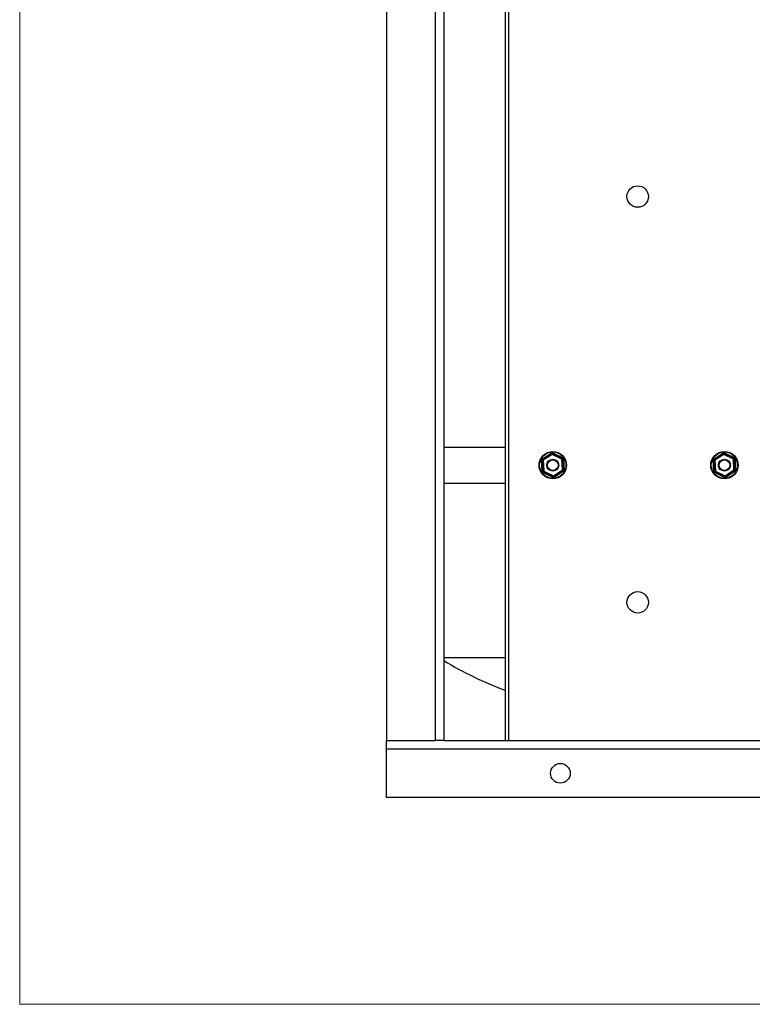
# Model space of a CAD drawing. Units: inches. Extents: x 5 to 305, y -222 to 193.
# Drawn here: x 6 to 26, y -222 to -196 of the extents above; entities that cross this region are included whole.
import ezdxf

# ---------------------------------------------------------------- set-up
doc = ezdxf.new("R2010")
doc.units = ezdxf.units.IN
doc.header["$MEASUREMENT"] = 0

msp = doc.modelspace()

# ---------------------------------------------------------------- linework, layer by layer
at = {"color": 7, "linetype": 'Continuous', "lineweight": 18, "ltscale": 18}
for p, q in [((6.3489, -221.5811), (6.3489, -32.5939)), ((303.3451, -221.5811), (6.3489, -221.5811))]:
    msp.add_line(p, q, dxfattribs=at)
at = {"color": 7, "linetype": 'Continuous', "lineweight": 25, "ltscale": 18}
for p, q in [((15.9682, -186.1638), (15.9682, -214.6638)), ((17.24, -186.1638), (17.24, -214.6638)), ((17.4682, -186.1638), (17.4682, -214.6638)), ((19.0762, -186.1638), (19.0762, -214.6638)), ((19.1779, -214.6638), (19.1779, -186.1638)), ((17.4682, -206.9838), (19.0762, -206.9838)), ((20.0296, -207.3025), (20.3078, -207.1207)), ((20.0605, -207.3181), (20.3097, -207.1553)), ((20.3107, -207.1726), (20.076, -207.326)), ((20.3078, -207.1207), (20.6044, -207.2708)), ((20.3078, -207.1207), (20.3097, -207.1553)), ((20.3097, -207.1553), (20.3107, -207.1726)), ((20.3097, -207.1553), (20.5754, -207.2897)), ((20.5609, -207.2992), (20.3107, -207.1726)), ((24.5296, -207.3025), (24.8078, -207.1207)), ((24.5605, -207.3181), (24.8097, -207.1553)), ((24.8107, -207.1726), (24.576, -207.326)), ((24.8097, -207.1553), (24.8078, -207.1207)), ((24.8078, -207.1207), (25.1044, -207.2708)), ((24.8107, -207.1726), (24.8097, -207.1553)), ((24.8097, -207.1553), (25.0754, -207.2897)), ((25.0609, -207.2992), (24.8107, -207.1726)), ((20.0605, -207.3181), (20.0296, -207.3025)), ((20.0479, -207.6343), (20.0296, -207.3025)), ((20.0769, -207.6154), (20.0605, -207.3181)), ((20.076, -207.326), (20.0605, -207.3181)), ((20.076, -207.326), (20.0914, -207.6059)), ((20.5754, -207.2897), (20.5609, -207.2992)), ((20.5763, -207.5792), (20.5609, -207.2992)), ((20.6044, -207.2708), (20.5754, -207.2897)), ((20.5754, -207.2897), (20.5918, -207.587)), ((20.6044, -207.2708), (20.6227, -207.6026)), ((24.5296, -207.3025), (24.5605, -207.3181)), ((24.5479, -207.6343), (24.5296, -207.3025)), ((24.5605, -207.3181), (24.576, -207.326)), ((24.5769, -207.6154), (24.5605, -207.3181)), ((24.576, -207.326), (24.5914, -207.6059)), ((25.0609, -207.2992), (25.0754, -207.2897)), ((25.0763, -207.5792), (25.0609, -207.2992)), ((25.0754, -207.2897), (25.1044, -207.2708)), ((25.0754, -207.2897), (25.0918, -207.587)), ((25.1044, -207.2708), (25.1227, -207.6026)), ((20.0769, -207.6154), (20.0479, -207.6343)), ((20.3444, -207.7844), (20.0479, -207.6343)), ((20.0914, -207.6059), (20.0769, -207.6154)), ((20.3425, -207.7498), (20.0769, -207.6154)), ((20.0914, -207.6059), (20.3416, -207.7325)), ((20.3416, -207.7325), (20.5763, -207.5792)), ((20.5918, -207.587), (20.3425, -207.7498)), ((20.6227, -207.6026), (20.3444, -207.7844)), ((20.5918, -207.587), (20.5763, -207.5792)), ((20.6227, -207.6026), (20.5918, -207.587)), ((24.5479, -207.6343), (24.5769, -207.6154)), ((24.8444, -207.7844), (24.5479, -207.6343)), ((24.5769, -207.6154), (24.5914, -207.6059)), ((24.8425, -207.7498), (24.5769, -207.6154)), ((24.5914, -207.6059), (24.8416, -207.7325)), ((24.8416, -207.7325), (25.0763, -207.5792)), ((25.0918, -207.587), (24.8425, -207.7498)), ((25.1227, -207.6026), (24.8444, -207.7844)), ((25.0763, -207.5792), (25.0918, -207.587)), ((25.0918, -207.587), (25.1227, -207.6026)), ((17.4682, -207.9213), (19.0762, -207.9213)), ((20.3416, -207.7325), (20.3425, -207.7498)), ((20.3425, -207.7498), (20.3444, -207.7844)), ((24.8425, -207.7498), (24.8416, -207.7325)), ((24.8444, -207.7844), (24.8425, -207.7498)), ((17.4682, -212.4888), (19.0762, -212.4888)), ((15.9682, -214.6638), (17.24, -214.6638)), ((15.9682, -214.892), (15.9682, -214.6638)), ((17.4682, -214.6638), (17.24, -214.6638)), ((17.4682, -214.6638), (91.0809, -214.6638)), ((92.5809, -214.892), (15.9682, -214.892)), ((15.9682, -216.1638), (15.9682, -214.892)), ((92.5809, -216.1638), (15.9682, -216.1638))]:
    msp.add_line(p, q, dxfattribs=at)
at = {"color": 7, "linetype": 'Continuous', "lineweight": 25, "ltscale": 324}
for centre, radius in [((22.5529, -200.4138), 0.2813), ((20.3261, -207.4526), 0.3606), ((20.3261, -207.4526), 0.3456), ((24.8261, -207.4526), 0.3606), ((24.8261, -207.4526), 0.3456), ((20.3261, -207.4526), 0.1556), ((20.3261, -207.4526), 0.1406), ((24.8261, -207.4526), 0.1556), ((24.8261, -207.4526), 0.1406), ((22.5529, -211.0488), 0.2813), ((20.5246, -215.5279), 0.258)]:
    msp.add_circle(centre, radius, dxfattribs=at)
msp.add_arc((22.5717, -204.0673), 9.9216, 239.0437, 249.37089, dxfattribs=at)

doc.saveas('drawing.dxf')
